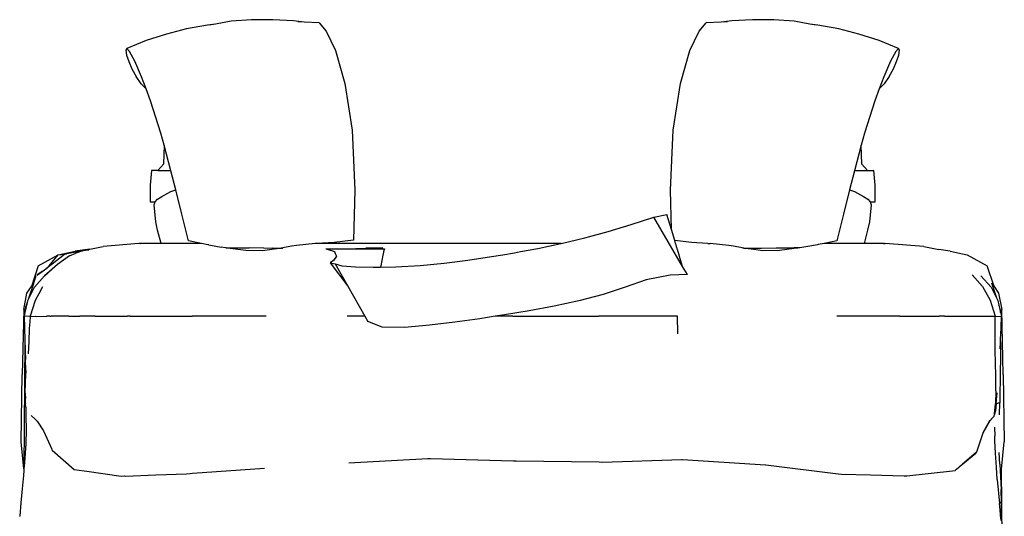
# Model space of a CAD drawing. Units: metres. Extents: x 0.21 to 1.46, y -0.09 to 0.47.
# Drawn here: x 0.21 to 0.52, y 0.1 to 0.26 of the extents above; entities that cross this region are included whole.
import ezdxf

# ---------------------------------------------------------------- set-up
doc = ezdxf.new("R2010")
doc.units = ezdxf.units.M
doc.layers.add('Edges', color=7, linetype='Continuous')

# ---------------------------------------------------------------- blocks, each defined once
blk = doc.blocks.new('backpack pl')
at = {"layer": 'Edges'}
for p, q in [((0.15523, 0.25803), (0.14885, 0.25643)), ((0.16178, 0.25928), (0.15523, 0.25803)), ((0.16435, 0.25956), (0.16178, 0.25928)), ((0.16435, 0.25956), (0.16234, 0.2592)), ((0.16925, 0.26045), (0.16435, 0.25956)), ((0.17575, 0.2609), (0.16925, 0.26045)), ((0.18249, 0.26096), (0.17575, 0.2609)), ((0.18894, 0.26062), (0.18249, 0.26096)), ((0.19235, 0.26018), (0.18894, 0.26062)), ((0.19235, 0.26018), (0.19034, 0.26026)), ((0.19706, 0.26), (0.19235, 0.26018)), ((0.19706, 0.26), (0.19931, 0.25737)), ((0.31701, 0.25737), (0.31925, 0.26)), ((0.32396, 0.26018), (0.31925, 0.26)), ((0.32738, 0.26062), (0.32396, 0.26018)), ((0.32597, 0.26026), (0.32396, 0.26018)), ((0.33383, 0.26096), (0.32738, 0.26062)), ((0.34057, 0.2609), (0.33383, 0.26096)), ((0.34707, 0.26045), (0.34057, 0.2609)), ((0.35197, 0.25956), (0.34707, 0.26045)), ((0.35454, 0.25928), (0.35197, 0.25956)), ((0.35398, 0.2592), (0.35197, 0.25956)), ((0.36109, 0.25803), (0.35454, 0.25928)), ((0.36747, 0.25643), (0.36109, 0.25803)), ((0.14885, 0.25643), (0.14246, 0.25434)), ((0.19931, 0.25737), (0.20223, 0.25121)), ((0.31408, 0.25121), (0.31701, 0.25737)), ((0.37385, 0.25434), (0.36747, 0.25643)), ((0.13638, 0.25183), (0.13603, 0.25132)), ((0.14246, 0.25434), (0.13638, 0.25183)), ((0.13724, 0.2509), (0.13638, 0.25183)), ((0.37994, 0.25183), (0.37385, 0.25434)), ((0.37994, 0.25183), (0.37908, 0.2509)), ((0.38029, 0.25132), (0.37994, 0.25183)), ((0.13603, 0.25132), (0.13628, 0.24979)), ((0.13628, 0.24979), (0.13696, 0.24776)), ((0.13885, 0.24789), (0.13724, 0.2509)), ((0.20223, 0.25121), (0.2052, 0.24079)), ((0.31112, 0.24079), (0.31408, 0.25121)), ((0.37908, 0.2509), (0.37747, 0.24789)), ((0.37936, 0.24776), (0.38004, 0.24979)), ((0.38004, 0.24979), (0.38029, 0.25132)), ((0.13696, 0.24776), (0.13798, 0.24548)), ((0.141, 0.24295), (0.13885, 0.24789)), ((0.37747, 0.24789), (0.37531, 0.24295)), ((0.37834, 0.24548), (0.37936, 0.24776)), ((0.13798, 0.24548), (0.13933, 0.24306)), ((0.14092, 0.24074), (0.13933, 0.24306)), ((0.14246, 0.23909), (0.141, 0.24295)), ((0.37531, 0.24295), (0.37386, 0.23909)), ((0.37699, 0.24306), (0.37539, 0.24074)), ((0.37699, 0.24306), (0.37834, 0.24548)), ((0.14092, 0.24074), (0.14246, 0.23909)), ((0.2052, 0.24079), (0.20753, 0.22611)), ((0.30878, 0.22611), (0.31112, 0.24079)), ((0.37386, 0.23909), (0.37539, 0.24074)), ((0.14387, 0.23534), (0.14246, 0.23909)), ((0.37386, 0.23909), (0.37244, 0.23534)), ((0.14711, 0.2251), (0.14387, 0.23534)), ((0.37244, 0.23534), (0.36921, 0.2251)), ((0.14811, 0.22135), (0.14711, 0.2251)), ((0.20753, 0.22611), (0.20829, 0.20712)), ((0.30802, 0.20712), (0.30878, 0.22611)), ((0.36921, 0.2251), (0.36821, 0.22135)), ((0.14811, 0.22135), (0.14794, 0.21537)), ((0.15026, 0.21329), (0.14811, 0.22135)), ((0.36821, 0.22135), (0.36605, 0.21329)), ((0.36837, 0.21537), (0.36821, 0.22135)), ((0.14794, 0.21537), (0.14617, 0.21332)), ((0.37014, 0.21332), (0.36837, 0.21537)), ((0.14417, 0.21332), (0.14377, 0.2087)), ((0.14617, 0.21332), (0.14417, 0.21332)), ((0.1461, 0.21323), (0.14417, 0.21332)), ((0.14617, 0.21332), (0.1461, 0.21323)), ((0.15026, 0.21329), (0.1461, 0.21323)), ((0.15082, 0.21121), (0.15026, 0.21329)), ((0.36605, 0.21329), (0.3655, 0.21121)), ((0.37022, 0.21323), (0.36605, 0.21329)), ((0.37014, 0.21332), (0.37214, 0.21332)), ((0.37022, 0.21323), (0.37014, 0.21332)), ((0.37214, 0.21332), (0.37022, 0.21323)), ((0.37255, 0.2087), (0.37214, 0.21332)), ((0.14377, 0.2087), (0.14377, 0.20346)), ((0.15182, 0.20725), (0.15082, 0.21121)), ((0.3655, 0.21121), (0.3645, 0.20725)), ((0.37255, 0.20346), (0.37255, 0.2087)), ((0.14605, 0.20427), (0.14745, 0.20518)), ((0.14745, 0.20518), (0.15025, 0.2067)), ((0.15025, 0.2067), (0.15182, 0.20725)), ((0.15376, 0.19956), (0.15182, 0.20725)), ((0.20829, 0.20712), (0.20796, 0.1914)), ((0.30828, 0.19474), (0.30802, 0.20712)), ((0.3645, 0.20725), (0.36256, 0.19956)), ((0.3645, 0.20725), (0.36606, 0.2067)), ((0.36606, 0.2067), (0.36887, 0.20518)), ((0.36887, 0.20518), (0.37027, 0.20427)), ((0.14377, 0.20346), (0.1453, 0.20343)), ((0.14496, 0.20255), (0.1453, 0.20343)), ((0.14555, 0.19717), (0.14496, 0.20255)), ((0.1453, 0.20343), (0.14605, 0.20427)), ((0.37027, 0.20427), (0.37102, 0.20343)), ((0.37136, 0.20255), (0.37077, 0.19717)), ((0.37102, 0.20343), (0.37255, 0.20346)), ((0.37102, 0.20343), (0.37136, 0.20255)), ((0.15585, 0.19113), (0.15376, 0.19956)), ((0.30269, 0.19861), (0.30684, 0.19951)), ((0.30828, 0.19474), (0.30684, 0.19951)), ((0.36256, 0.19956), (0.36047, 0.19113)), ((0.14609, 0.19451), (0.14555, 0.19717)), ((0.28835, 0.19408), (0.29559, 0.19629)), ((0.29559, 0.19629), (0.30269, 0.19861)), ((0.31181, 0.18305), (0.30269, 0.19861)), ((0.37077, 0.19717), (0.37022, 0.19451)), ((0.14719, 0.19033), (0.14609, 0.19451)), ((0.2809, 0.19208), (0.28835, 0.19408)), ((0.30932, 0.19129), (0.30828, 0.19474)), ((0.37022, 0.19451), (0.36914, 0.19035)), ((0.14019, 0.19029), (0.12893, 0.18939)), ((0.14044, 0.19029), (0.14019, 0.19029)), ((0.14044, 0.19029), (0.14049, 0.1903)), ((0.14068, 0.1903), (0.14049, 0.1903)), ((0.14068, 0.1903), (0.14082, 0.19033)), ((0.14719, 0.19033), (0.14082, 0.19033)), ((0.15991, 0.19033), (0.14719, 0.19033)), ((0.15991, 0.19033), (0.15585, 0.19113)), ((0.16193, 0.18993), (0.15991, 0.19033)), ((0.1622, 0.18989), (0.16193, 0.18993)), ((0.1622, 0.18989), (0.16617, 0.18919)), ((0.18992, 0.18975), (0.18835, 0.18944)), ((0.1958, 0.1903), (0.18992, 0.18975)), ((0.19636, 0.19033), (0.1958, 0.1903)), ((0.20176, 0.19067), (0.19636, 0.19033)), ((0.27337, 0.1903), (0.19636, 0.19033)), ((0.20796, 0.1914), (0.20176, 0.19067)), ((0.26899, 0.18938), (0.2715, 0.18991)), ((0.2715, 0.18991), (0.27337, 0.1903)), ((0.27344, 0.19032), (0.27337, 0.1903)), ((0.27344, 0.19032), (0.2809, 0.19208)), ((0.31456, 0.19067), (0.30932, 0.19129)), ((0.30961, 0.19034), (0.30932, 0.19129)), ((0.30962, 0.19031), (0.30961, 0.19034)), ((0.3099, 0.1894), (0.30962, 0.19031)), ((0.31977, 0.19035), (0.31456, 0.19067)), ((0.31977, 0.19035), (0.32052, 0.1903)), ((0.32639, 0.18975), (0.32052, 0.1903)), ((0.32786, 0.18946), (0.32639, 0.18975)), ((0.35439, 0.18993), (0.35136, 0.18941)), ((0.35456, 0.18997), (0.35439, 0.18993)), ((0.3565, 0.19035), (0.35456, 0.18997)), ((0.36047, 0.19113), (0.3565, 0.19035)), ((0.36914, 0.19035), (0.3565, 0.19035)), ((0.37511, 0.19035), (0.36914, 0.19035)), ((0.37526, 0.19032), (0.37511, 0.19035)), ((0.37526, 0.19032), (0.37543, 0.19032)), ((0.37553, 0.19031), (0.37543, 0.19032)), ((0.37553, 0.19031), (0.37575, 0.19031)), ((0.38799, 0.18933), (0.37575, 0.19031)), ((0.1084, 0.18325), (0.1147, 0.18673)), ((0.11182, 0.18323), (0.1147, 0.18673)), ((0.11281, 0.1839), (0.11673, 0.18693)), ((0.1147, 0.18673), (0.12007, 0.18793)), ((0.1147, 0.18673), (0.11673, 0.18693)), ((0.11695, 0.18698), (0.11673, 0.18693)), ((0.11695, 0.18698), (0.11707, 0.18702)), ((0.11707, 0.18702), (0.11715, 0.18704)), ((0.11718, 0.18705), (0.11715, 0.18704)), ((0.11718, 0.18705), (0.11721, 0.18705)), ((0.11721, 0.18705), (0.11728, 0.18708)), ((0.11728, 0.18708), (0.11726, 0.18706)), ((0.11728, 0.18708), (0.11733, 0.18709)), ((0.11733, 0.18709), (0.1174, 0.18713)), ((0.1174, 0.18713), (0.11736, 0.18711)), ((0.1174, 0.18713), (0.11743, 0.18713)), ((0.11743, 0.18713), (0.12025, 0.18765)), ((0.11826, 0.18645), (0.12029, 0.18724)), ((0.12467, 0.18854), (0.12007, 0.18793)), ((0.12007, 0.18793), (0.12342, 0.18829)), ((0.12025, 0.18765), (0.12052, 0.1877)), ((0.12234, 0.18804), (0.12029, 0.18724)), ((0.12052, 0.1877), (0.12071, 0.18774)), ((0.12071, 0.18774), (0.12234, 0.18804)), ((0.12441, 0.18824), (0.12234, 0.18804)), ((0.12234, 0.18804), (0.12258, 0.18812)), ((0.12258, 0.18812), (0.12342, 0.18829)), ((0.12342, 0.18829), (0.12467, 0.18854)), ((0.12467, 0.18854), (0.12893, 0.18939)), ((0.16748, 0.18896), (0.16617, 0.18919)), ((0.16777, 0.18892), (0.16748, 0.18896)), ((0.16777, 0.18892), (0.16817, 0.18893)), ((0.16818, 0.18884), (0.16777, 0.18892)), ((0.16817, 0.18893), (0.16822, 0.18893)), ((0.17396, 0.18813), (0.16818, 0.18884)), ((0.16822, 0.18893), (0.16934, 0.18896)), ((0.16934, 0.18896), (0.17388, 0.18892)), ((0.17388, 0.18892), (0.17493, 0.18892)), ((0.17924, 0.18804), (0.17396, 0.18813)), ((0.17957, 0.1889), (0.17493, 0.18892)), ((0.18285, 0.1885), (0.17924, 0.18804)), ((0.17957, 0.1889), (0.18239, 0.18892)), ((0.18239, 0.18892), (0.18469, 0.18889)), ((0.18469, 0.18873), (0.18285, 0.1885)), ((0.18469, 0.18889), (0.1855, 0.18889)), ((0.18513, 0.18882), (0.18469, 0.18873)), ((0.1855, 0.18889), (0.18513, 0.18882)), ((0.18561, 0.18891), (0.1855, 0.18889)), ((0.18835, 0.18944), (0.18561, 0.18891)), ((0.19923, 0.18864), (0.20546, 0.18864)), ((0.19923, 0.18864), (0.19993, 0.18843)), ((0.19993, 0.18843), (0.20191, 0.18784)), ((0.20191, 0.18784), (0.20193, 0.18777)), ((0.20193, 0.18777), (0.20216, 0.18721)), ((0.20216, 0.18721), (0.20245, 0.18649)), ((0.20546, 0.18864), (0.21186, 0.1889)), ((0.20546, 0.18864), (0.21771, 0.18866)), ((0.21713, 0.18891), (0.21186, 0.1889)), ((0.21661, 0.18328), (0.21731, 0.18666)), ((0.21731, 0.18666), (0.21749, 0.18757)), ((0.21749, 0.18757), (0.21753, 0.18777)), ((0.21753, 0.18777), (0.21769, 0.18853)), ((0.21771, 0.18866), (0.21769, 0.18853)), ((0.25143, 0.1862), (0.25503, 0.1868)), ((0.25503, 0.1868), (0.25875, 0.18742)), ((0.25875, 0.18742), (0.26068, 0.18778)), ((0.26068, 0.18778), (0.26607, 0.18878)), ((0.26607, 0.18878), (0.26664, 0.18889)), ((0.26664, 0.18889), (0.26857, 0.1893)), ((0.26857, 0.1893), (0.26899, 0.18938)), ((0.30992, 0.18931), (0.3099, 0.1894)), ((0.31003, 0.18896), (0.30992, 0.18931)), ((0.31006, 0.18886), (0.31003, 0.18896)), ((0.31013, 0.18863), (0.31006, 0.18886)), ((0.31022, 0.1883), (0.31013, 0.18863)), ((0.31025, 0.1882), (0.31022, 0.1883)), ((0.31032, 0.18799), (0.31025, 0.1882)), ((0.31068, 0.18678), (0.31032, 0.18799)), ((0.31076, 0.18654), (0.31068, 0.18678)), ((0.31181, 0.18305), (0.31076, 0.18654)), ((0.3306, 0.18893), (0.32786, 0.18946)), ((0.33087, 0.18888), (0.3306, 0.18893)), ((0.33115, 0.18882), (0.33087, 0.18888)), ((0.33115, 0.18882), (0.33149, 0.18886)), ((0.33162, 0.18873), (0.33115, 0.18882)), ((0.33149, 0.18886), (0.33163, 0.18886)), ((0.3343, 0.18839), (0.33162, 0.18873)), ((0.33163, 0.18886), (0.33397, 0.18889)), ((0.33397, 0.18889), (0.33675, 0.18889)), ((0.33707, 0.18804), (0.3343, 0.18839)), ((0.33675, 0.18889), (0.34131, 0.18891)), ((0.34236, 0.18813), (0.33707, 0.18804)), ((0.34131, 0.18891), (0.34204, 0.18893)), ((0.34204, 0.18893), (0.34244, 0.18894)), ((0.34698, 0.1887), (0.34236, 0.18813)), ((0.34244, 0.18894), (0.34703, 0.18896)), ((0.34814, 0.18884), (0.34698, 0.1887)), ((0.34879, 0.18896), (0.34703, 0.18896)), ((0.34879, 0.18896), (0.34814, 0.18884)), ((0.35136, 0.18941), (0.34879, 0.18896)), ((0.38799, 0.18933), (0.39268, 0.18841)), ((0.39629, 0.18793), (0.39268, 0.18841)), ((0.39629, 0.18793), (0.40166, 0.18673)), ((0.40166, 0.18673), (0.40796, 0.18325)), ((0.11182, 0.18323), (0.11237, 0.18369)), ((0.11208, 0.18335), (0.11281, 0.1839)), ((0.11237, 0.18369), (0.11208, 0.18335)), ((0.11237, 0.18369), (0.11281, 0.1839)), ((0.11447, 0.18373), (0.1128, 0.18221)), ((0.11826, 0.18645), (0.11447, 0.18373)), ((0.2016, 0.18497), (0.20053, 0.18421)), ((0.20053, 0.18421), (0.2061, 0.1769)), ((0.20053, 0.18421), (0.20212, 0.1839)), ((0.20253, 0.18628), (0.2016, 0.18497)), ((0.20212, 0.1839), (0.20418, 0.18331)), ((0.20212, 0.1839), (0.2061, 0.1769)), ((0.20245, 0.18649), (0.20253, 0.18628)), ((0.22124, 0.18292), (0.22892, 0.1834)), ((0.22892, 0.1834), (0.23654, 0.18416)), ((0.23654, 0.18416), (0.24403, 0.18511)), ((0.24403, 0.18511), (0.25143, 0.1862)), ((0.1084, 0.18325), (0.10624, 0.17674)), ((0.10805, 0.18034), (0.108, 0.18027)), ((0.10805, 0.18034), (0.10809, 0.18037)), ((0.1081, 0.1804), (0.10809, 0.18037)), ((0.10813, 0.1804), (0.10809, 0.18037)), ((0.10962, 0.18145), (0.1081, 0.1804)), ((0.10813, 0.1804), (0.10962, 0.18145)), ((0.10962, 0.18145), (0.1104, 0.18205)), ((0.1128, 0.18221), (0.11035, 0.18008)), ((0.1128, 0.18221), (0.11039, 0.18002)), ((0.11046, 0.18211), (0.1104, 0.18205)), ((0.11046, 0.18211), (0.11069, 0.18227)), ((0.11069, 0.18227), (0.11208, 0.18335)), ((0.11069, 0.18227), (0.11182, 0.18323)), ((0.20418, 0.18331), (0.20851, 0.183)), ((0.20851, 0.183), (0.21412, 0.18284)), ((0.21412, 0.18284), (0.21647, 0.18287)), ((0.21647, 0.18287), (0.21661, 0.18328)), ((0.21647, 0.18287), (0.22124, 0.18292)), ((0.30792, 0.1803), (0.30031, 0.17882)), ((0.3133, 0.18051), (0.30792, 0.1803)), ((0.3133, 0.18051), (0.31181, 0.18305)), ((0.40321, 0.18042), (0.40323, 0.1804)), ((0.40323, 0.1804), (0.4065, 0.17672)), ((0.41012, 0.17674), (0.40796, 0.18325)), ((0.10687, 0.17763), (0.10522, 0.17261)), ((0.10624, 0.17674), (0.10687, 0.17763)), ((0.10687, 0.17763), (0.10762, 0.17986)), ((0.11035, 0.18008), (0.10718, 0.1765)), ((0.10762, 0.17986), (0.10764, 0.1799)), ((0.10764, 0.1799), (0.10768, 0.17994)), ((0.10776, 0.18001), (0.10768, 0.17994)), ((0.30031, 0.17882), (0.29368, 0.17651)), ((0.40917, 0.17655), (0.40594, 0.18012)), ((0.40926, 0.17796), (0.41012, 0.17674)), ((0.40926, 0.17796), (0.41085, 0.17323)), ((0.10383, 0.16947), (0.10479, 0.17468)), ((0.10479, 0.17468), (0.10624, 0.17674)), ((0.10714, 0.17643), (0.10522, 0.17261)), ((0.10718, 0.1765), (0.10714, 0.17643)), ((0.10854, 0.17442), (0.10804, 0.17352)), ((0.10854, 0.17442), (0.10856, 0.17447)), ((0.10974, 0.17665), (0.10856, 0.17447)), ((0.2061, 0.1769), (0.2115, 0.16738)), ((0.28668, 0.17423), (0.27908, 0.17225)), ((0.29368, 0.17651), (0.28668, 0.17423)), ((0.4065, 0.17672), (0.40885, 0.17243)), ((0.40917, 0.17655), (0.41085, 0.17323)), ((0.41012, 0.17674), (0.41157, 0.17468)), ((0.41157, 0.17468), (0.41253, 0.16947)), ((0.10491, 0.17167), (0.10421, 0.16858)), ((0.10491, 0.17167), (0.10452, 0.1705)), ((0.10504, 0.17225), (0.10491, 0.17167)), ((0.10522, 0.17261), (0.10504, 0.17225)), ((0.10741, 0.17236), (0.10586, 0.16738)), ((0.10741, 0.17236), (0.10745, 0.17239)), ((0.10802, 0.17346), (0.10745, 0.17239)), ((0.10804, 0.17352), (0.10802, 0.17346)), ((0.27908, 0.17225), (0.27124, 0.17057)), ((0.40885, 0.17243), (0.41043, 0.16739)), ((0.41085, 0.17323), (0.41132, 0.1723)), ((0.41132, 0.1723), (0.41164, 0.17088)), ((0.10383, 0.16947), (0.10335, 0.14897)), ((0.10421, 0.16858), (0.10393, 0.16731)), ((0.10422, 0.16959), (0.10421, 0.16858)), ((0.10446, 0.17033), (0.10422, 0.16959)), ((0.10446, 0.17033), (0.10452, 0.1705)), ((0.2634, 0.1691), (0.25558, 0.16779)), ((0.27124, 0.17057), (0.2634, 0.1691)), ((0.41164, 0.17088), (0.41217, 0.16851)), ((0.4118, 0.17042), (0.41164, 0.17088)), ((0.41193, 0.17005), (0.4118, 0.17042)), ((0.41196, 0.16998), (0.41193, 0.17005)), ((0.41198, 0.16995), (0.41196, 0.16998)), ((0.41217, 0.16931), (0.41198, 0.16995)), ((0.41217, 0.16851), (0.41217, 0.16931)), ((0.41217, 0.16851), (0.41245, 0.16728)), ((0.41301, 0.14897), (0.41253, 0.16947)), ((0.10393, 0.16731), (0.10398, 0.16731)), ((0.10586, 0.16738), (0.10398, 0.16731)), ((0.10398, 0.16731), (0.10402, 0.16394)), ((0.10571, 0.16558), (0.10557, 0.1635)), ((0.10585, 0.16734), (0.10571, 0.16558)), ((0.10586, 0.16738), (0.10585, 0.16734)), ((0.10585, 0.16734), (0.10752, 0.16735)), ((0.10752, 0.16735), (0.10779, 0.16734)), ((0.10779, 0.16734), (0.11102, 0.16743)), ((0.11102, 0.16743), (0.11107, 0.16743)), ((0.11215, 0.16739), (0.11107, 0.16743)), ((0.11215, 0.16739), (0.11246, 0.16735)), ((0.11801, 0.16739), (0.11246, 0.16735)), ((0.11801, 0.16739), (0.12098, 0.1674)), ((0.12098, 0.1674), (0.12153, 0.1674)), ((0.12176, 0.1674), (0.12153, 0.1674)), ((0.12634, 0.16741), (0.12176, 0.1674)), ((0.12634, 0.16741), (0.13571, 0.16743)), ((0.13571, 0.16743), (0.13658, 0.16742)), ((0.13737, 0.16741), (0.13658, 0.16742)), ((0.13737, 0.16741), (0.15586, 0.16737)), ((0.15586, 0.16737), (0.15696, 0.16737)), ((0.15773, 0.16737), (0.15696, 0.16737)), ((0.18031, 0.1674), (0.15773, 0.16737)), ((0.20646, 0.16738), (0.2059, 0.16738)), ((0.2115, 0.16738), (0.20646, 0.16738)), ((0.2115, 0.16738), (0.21245, 0.16572)), ((0.21692, 0.16392), (0.21245, 0.16572)), ((0.23988, 0.16552), (0.23195, 0.1646)), ((0.24775, 0.16659), (0.23988, 0.16552)), ((0.25268, 0.16735), (0.24775, 0.16659)), ((0.25558, 0.16779), (0.25268, 0.16735)), ((0.25774, 0.16735), (0.25268, 0.16735)), ((0.25818, 0.16735), (0.25774, 0.16735)), ((0.25818, 0.16735), (0.28527, 0.16735)), ((0.31011, 0.16738), (0.28527, 0.16735)), ((0.31011, 0.16738), (0.31019, 0.16181)), ((0.31011, 0.16738), (0.31033, 0.16738)), ((0.38038, 0.1674), (0.36049, 0.16736)), ((0.38038, 0.1674), (0.3806, 0.16743)), ((0.3806, 0.16743), (0.39275, 0.16739)), ((0.39448, 0.16739), (0.39275, 0.16739)), ((0.39448, 0.16739), (0.39471, 0.16739)), ((0.39471, 0.16739), (0.39514, 0.16738)), ((0.39514, 0.16738), (0.40355, 0.16736)), ((0.40355, 0.16736), (0.4036, 0.16737)), ((0.4036, 0.16737), (0.40528, 0.16737)), ((0.40528, 0.16737), (0.40541, 0.16737)), ((0.40541, 0.16737), (0.40864, 0.16735)), ((0.40864, 0.16735), (0.40891, 0.16736)), ((0.40891, 0.16736), (0.40989, 0.16735)), ((0.40989, 0.16735), (0.41044, 0.16735)), ((0.41043, 0.16739), (0.41044, 0.16735)), ((0.41043, 0.16739), (0.41233, 0.16731)), ((0.41051, 0.16356), (0.41044, 0.16735)), ((0.41245, 0.16728), (0.41233, 0.16731)), ((0.41233, 0.16397), (0.41245, 0.16728)), ((0.10402, 0.16394), (0.10415, 0.15962)), ((0.10557, 0.1635), (0.10542, 0.15944)), ((0.22397, 0.16387), (0.21692, 0.16392)), ((0.23195, 0.1646), (0.22397, 0.16387)), ((0.41049, 0.16147), (0.41051, 0.16356)), ((0.41222, 0.16161), (0.41233, 0.16397)), ((0.10415, 0.15962), (0.10385, 0.11921)), ((0.10415, 0.15962), (0.10423, 0.15699)), ((0.10542, 0.15944), (0.10526, 0.15552)), ((0.41045, 0.15937), (0.41049, 0.16147)), ((0.41047, 0.15754), (0.41045, 0.15937)), ((0.41201, 0.15712), (0.41211, 0.15916)), ((0.41211, 0.15916), (0.41216, 0.16032)), ((0.41211, 0.15916), (0.41213, 0.15728)), ((0.41216, 0.16032), (0.41222, 0.16161)), ((0.10425, 0.1564), (0.10422, 0.15379)), ((0.10423, 0.15699), (0.10425, 0.1564)), ((0.10425, 0.1564), (0.10434, 0.15377)), ((0.41048, 0.1557), (0.41047, 0.15754)), ((0.41054, 0.1536), (0.41048, 0.1557)), ((0.41213, 0.15728), (0.41213, 0.15362)), ((0.10422, 0.15379), (0.10421, 0.15045)), ((0.10444, 0.15027), (0.10434, 0.15377)), ((0.41059, 0.1515), (0.41054, 0.1536)), ((0.41213, 0.15362), (0.4121, 0.15039)), ((0.10421, 0.15045), (0.10424, 0.14695)), ((0.10444, 0.15027), (0.10431, 0.14673)), ((0.41064, 0.14964), (0.41059, 0.1515)), ((0.41068, 0.14778), (0.41064, 0.14964)), ((0.4121, 0.15039), (0.41205, 0.14696)), ((0.10301, 0.1277), (0.10335, 0.14897)), ((0.10424, 0.14695), (0.10431, 0.1449)), ((0.10431, 0.14673), (0.10431, 0.1449)), ((0.41069, 0.14581), (0.41068, 0.14778)), ((0.41205, 0.14696), (0.41197, 0.14342)), ((0.41301, 0.14897), (0.41335, 0.1277)), ((0.10431, 0.14407), (0.10431, 0.1449)), ((0.10431, 0.14312), (0.10431, 0.14407)), ((0.10431, 0.14312), (0.10431, 0.14307)), ((0.10431, 0.14307), (0.10435, 0.14142)), ((0.41069, 0.14383), (0.41053, 0.13974)), ((0.41069, 0.14383), (0.41069, 0.14581)), ((0.41079, 0.13981), (0.41112, 0.14318)), ((0.41197, 0.14342), (0.4119, 0.14007)), ((0.1044, 0.13979), (0.10435, 0.14142)), ((0.4119, 0.14007), (0.41077, 0.13969)), ((0.4119, 0.14007), (0.41079, 0.13981)), ((0.41182, 0.1363), (0.4119, 0.14007)), ((0.10439, 0.13973), (0.1044, 0.13976)), ((0.1044, 0.13966), (0.10439, 0.13973)), ((0.1044, 0.13979), (0.1044, 0.13976)), ((0.10443, 0.13863), (0.1044, 0.13966)), ((0.10443, 0.13863), (0.10452, 0.13582)), ((0.41026, 0.13643), (0.41053, 0.13974)), ((0.41054, 0.13749), (0.41026, 0.13643)), ((0.41077, 0.13965), (0.41054, 0.13749)), ((0.41079, 0.13981), (0.41077, 0.13969)), ((0.41077, 0.13969), (0.41077, 0.13965)), ((0.10452, 0.13582), (0.10458, 0.13148)), ((0.10617, 0.13605), (0.10743, 0.13485)), ((0.10748, 0.13478), (0.10743, 0.13485)), ((0.10748, 0.13478), (0.10791, 0.1344)), ((0.10791, 0.1344), (0.10793, 0.13435)), ((0.10793, 0.13435), (0.10798, 0.13431)), ((0.10798, 0.13431), (0.10808, 0.13421)), ((0.10808, 0.13421), (0.11008, 0.13117)), ((0.40877, 0.13435), (0.40656, 0.13048)), ((0.40873, 0.13432), (0.40659, 0.13058)), ((0.40877, 0.13435), (0.40873, 0.13432)), ((0.4088, 0.13439), (0.40877, 0.13435)), ((0.40879, 0.13436), (0.40877, 0.13435)), ((0.40962, 0.13528), (0.40879, 0.13436)), ((0.41016, 0.13588), (0.4088, 0.13439)), ((0.4099, 0.13559), (0.40962, 0.13528)), ((0.41017, 0.13589), (0.4099, 0.13559)), ((0.41017, 0.13589), (0.41025, 0.13636)), ((0.41026, 0.13643), (0.41025, 0.13636)), ((0.41026, 0.13643), (0.41025, 0.1364)), ((0.41025, 0.1364), (0.41025, 0.13636)), ((0.10458, 0.13148), (0.10447, 0.12717)), ((0.11008, 0.13117), (0.11267, 0.1254)), ((0.40659, 0.13058), (0.40656, 0.13048)), ((0.4103, 0.13239), (0.41036, 0.1295)), ((0.10385, 0.11921), (0.10301, 0.1277)), ((0.40656, 0.13048), (0.40459, 0.12447)), ((0.41036, 0.12943), (0.41036, 0.1295)), ((0.41039, 0.12801), (0.41036, 0.12943)), ((0.41056, 0.12417), (0.41039, 0.12801)), ((0.4125, 0.11913), (0.41335, 0.1277)), ((0.10447, 0.12717), (0.10406, 0.1211)), ((0.11267, 0.1254), (0.11269, 0.12538)), ((0.1127, 0.12531), (0.1127, 0.12535)), ((0.1127, 0.12531), (0.11282, 0.12507)), ((0.11282, 0.12507), (0.11972, 0.11902)), ((0.40452, 0.12441), (0.40018, 0.12071)), ((0.40452, 0.12441), (0.4044, 0.12404)), ((0.40459, 0.12447), (0.40452, 0.12441)), ((0.41189, 0.12066), (0.41177, 0.12434)), ((0.20642, 0.12114), (0.23141, 0.12246)), ((0.23141, 0.12246), (0.23225, 0.12243)), ((0.23225, 0.12243), (0.25845, 0.12175)), ((0.25845, 0.12175), (0.25927, 0.12171)), ((0.25927, 0.12171), (0.28551, 0.12138)), ((0.28551, 0.12138), (0.28636, 0.12137)), ((0.28636, 0.12137), (0.31153, 0.12213)), ((0.31153, 0.12213), (0.31177, 0.12214)), ((0.31177, 0.12214), (0.33795, 0.12046)), ((0.4044, 0.12404), (0.40022, 0.12064)), ((0.41084, 0.11977), (0.41056, 0.12417)), ((0.10385, 0.11873), (0.1037, 0.1171)), ((0.10406, 0.1211), (0.10385, 0.11921)), ((0.10385, 0.11921), (0.10385, 0.11873)), ((0.11972, 0.11902), (0.12286, 0.11862)), ((0.12286, 0.11862), (0.12286, 0.11858)), ((0.12286, 0.11862), (0.12373, 0.11851)), ((0.12373, 0.11851), (0.12373, 0.11846)), ((0.12373, 0.11851), (0.13454, 0.11694)), ((0.15711, 0.11782), (0.17977, 0.11943)), ((0.33804, 0.12045), (0.36087, 0.11769)), ((0.38255, 0.11704), (0.39695, 0.11863)), ((0.39695, 0.11863), (0.39698, 0.11863)), ((0.39698, 0.11863), (0.39786, 0.11872)), ((0.39891, 0.11958), (0.39786, 0.11872)), ((0.39907, 0.11971), (0.39891, 0.11958)), ((0.39891, 0.11958), (0.39891, 0.11962)), ((0.40018, 0.12071), (0.39907, 0.11976)), ((0.40022, 0.12064), (0.39907, 0.11976)), ((0.39907, 0.11971), (0.39907, 0.11976)), ((0.40022, 0.12064), (0.40018, 0.12071)), ((0.41114, 0.11587), (0.41084, 0.11977)), ((0.41189, 0.12066), (0.41235, 0.11269)), ((0.4128, 0.07485), (0.4125, 0.11913)), ((0.1037, 0.1171), (0.10329, 0.11286)), ((0.13454, 0.11694), (0.13565, 0.11698)), ((0.13565, 0.11698), (0.13597, 0.11694)), ((0.13597, 0.11694), (0.14554, 0.11734)), ((0.14554, 0.11734), (0.15518, 0.11769)), ((0.15518, 0.11769), (0.15634, 0.11778)), ((0.15634, 0.11778), (0.15711, 0.11782)), ((0.36087, 0.11769), (0.36195, 0.11757)), ((0.36195, 0.11757), (0.37112, 0.11733)), ((0.37112, 0.11733), (0.38176, 0.11706)), ((0.38176, 0.11706), (0.38255, 0.11704)), ((0.41114, 0.11587), (0.41182, 0.10824)), ((0.10329, 0.11286), (0.10288, 0.10846)), ((0.4125, 0.10884), (0.41235, 0.11269)), ((0.4125, 0.10884), (0.41182, 0.10824)), ((0.41237, 0.10287), (0.4125, 0.10884)), ((0.10288, 0.10846), (0.10254, 0.10429)), ((0.41189, 0.10746), (0.41182, 0.10824)), ((0.41223, 0.1034), (0.41189, 0.10746)), ((0.10265, 0.10419), (0.10254, 0.10429))]:
    blk.add_line(p, q, dxfattribs=at)

msp = doc.modelspace()

# ---------------------------------------------------------------- block references
msp.add_blockref('backpack pl', (0.10455, 0))

doc.saveas('drawing.dxf')
